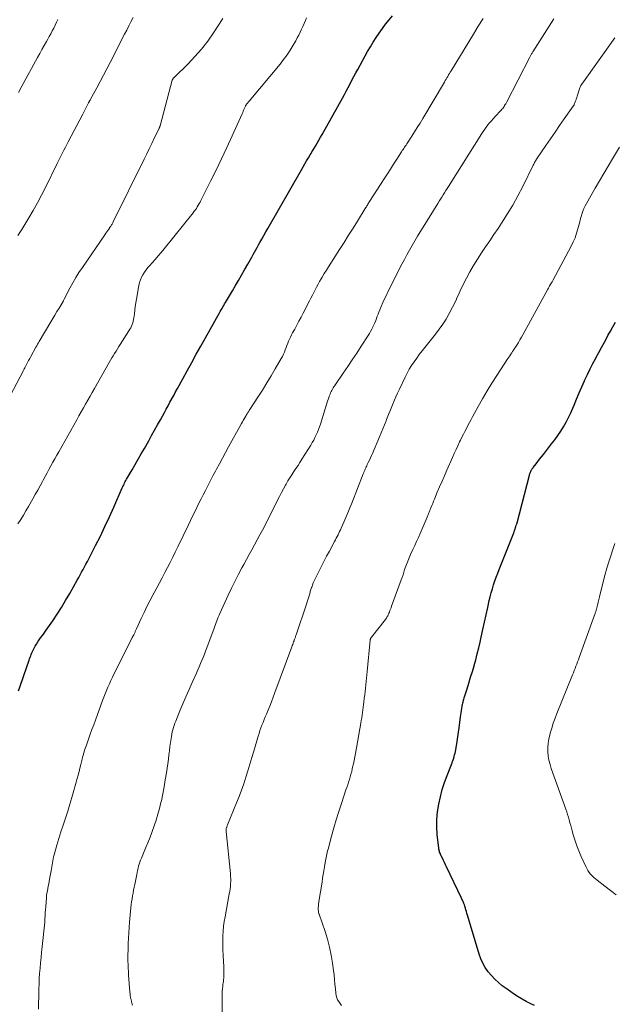
# Model space of a CAD drawing. Units: feet. Extents: x 1980000 to 1985000, y 579999 to 585000.
# Drawn here: x 1981830 to 1981941, y 581010 to 581193 of the extents above; entities that cross this region are included whole.
import ezdxf

# ---------------------------------------------------------------- set-up
doc = ezdxf.new("R2010")
doc.units = ezdxf.units.FT
doc.header["$LTSCALE"] = 100
doc.header["$MEASUREMENT"] = 0
doc.layers.add('CONTOUR INDEX', color=32, linetype='Continuous', lineweight=25)
doc.layers.add('CONTOUR INTERMEDIATE', color=40, linetype='Continuous', lineweight=15)

msp = doc.modelspace()

# ---------------------------------------------------------------- linework, layer by layer
at = {"layer": 'CONTOUR INDEX', "flags": 128}
for points, elevation in [([(1981830.07, 581068.16), (1981830.3, 581068.87), (1981830.54, 581069.58), (1981830.78, 581070.3), (1981831.03, 581071.01), (1981832.03, 581073.89), (1981832.13, 581074.16), (1981832.23, 581074.43), (1981832.33, 581074.7), (1981832.43, 581074.97), (1981832.54, 581075.24), (1981832.65, 581075.5), (1981832.78, 581075.76), (1981832.91, 581076.02), (1981833.18, 581076.5), (1981833.41, 581076.9), (1981833.65, 581077.28), (1981833.91, 581077.66), (1981834.17, 581078.02), (1981834.45, 581078.39), (1981834.72, 581078.75), (1981834.98, 581079.12), (1981835.24, 581079.49), (1981836.42, 581081.21), (1981837.26, 581082.46), (1981838.07, 581083.72), (1981838.84, 581085), (1981839.6, 581086.29), (1981841, 581088.77), (1981841.27, 581089.26), (1981841.55, 581089.75), (1981841.82, 581090.25), (1981842.09, 581090.74), (1981842.36, 581091.24), (1981842.63, 581091.73), (1981842.89, 581092.23), (1981843.15, 581092.73), (1981844.43, 581095.24), (1981845.31, 581097), (1981846.17, 581098.78), (1981847, 581100.57), (1981847.81, 581102.37), (1981849.39, 581105.97), (1981849.49, 581106.2), (1981849.6, 581106.43), (1981849.71, 581106.66), (1981849.82, 581106.89), (1981849.94, 581107.12), (1981850.06, 581107.34), (1981850.18, 581107.57), (1981850.31, 581107.79), (1981851.21, 581109.33), (1981851.78, 581110.32), (1981852.36, 581111.31), (1981852.93, 581112.31), (1981853.5, 581113.3), (1981854.31, 581114.73), (1981854.86, 581115.71), (1981855.41, 581116.69), (1981855.95, 581117.67), (1981856.5, 581118.65), (1981856.87, 581119.33), (1981857.23, 581119.97), (1981857.58, 581120.62), (1981857.93, 581121.26), (1981858.28, 581121.9), (1981858.63, 581122.54), (1981858.98, 581123.18), (1981859.33, 581123.82), (1981859.68, 581124.47), (1981860.65, 581126.24), (1981861.49, 581127.77), (1981862.33, 581129.3), (1981863.18, 581130.82), (1981864.03, 581132.34), (1981867.48, 581138.53), (1981867.64, 581138.81), (1981867.8, 581139.09), (1981867.97, 581139.37), (1981868.13, 581139.65), (1981868.29, 581139.93), (1981868.46, 581140.2), (1981868.63, 581140.48), (1981868.79, 581140.76), (1981869.94, 581142.66), (1981870.51, 581143.62), (1981871.07, 581144.58), (1981871.63, 581145.55), (1981872.18, 581146.52), (1981872.77, 581147.57), (1981873.02, 581148.01), (1981873.27, 581148.46), (1981873.52, 581148.91), (1981873.77, 581149.37), (1981874.01, 581149.82), (1981874.26, 581150.27), (1981874.51, 581150.72), (1981874.76, 581151.17), (1981875, 581151.6), (1981875.37, 581152.27), (1981875.74, 581152.93), (1981876.12, 581153.59), (1981876.5, 581154.25), (1981882.77, 581165.17), (1981883.09, 581165.73), (1981883.41, 581166.28), (1981883.74, 581166.84), (1981884.07, 581167.39), (1981884.38, 581167.93), (1981884.55, 581168.21), (1981884.72, 581168.49), (1981884.89, 581168.78), (1981885.06, 581169.06), (1981885.37, 581169.58), (1981885.69, 581170.12), (1981886.01, 581170.66), (1981886.33, 581171.21), (1981886.64, 581171.76), (1981890.4, 581178.48), (1981890.77, 581179.15), (1981891.13, 581179.82), (1981891.48, 581180.49), (1981891.83, 581181.17), (1981892.18, 581181.85), (1981892.53, 581182.52), (1981892.9, 581183.19), (1981893.26, 581183.86), (1981895.1, 581187.17), (1981895.61, 581188.05), (1981896.13, 581188.92), (1981896.69, 581189.77), (1981897.26, 581190.61), (1981897.85, 581191.44), (1981898.46, 581192.26), (1981899.09, 581193.06), (1981899.73, 581193.85)], 940), ([(1981926.16, 581009.62), (1981925.39, 581009.99), (1981924.64, 581010.38), (1981923.9, 581010.79), (1981923.17, 581011.22), (1981922.46, 581011.67), (1981921.76, 581012.15), (1981921.07, 581012.65), (1981920.19, 581013.3), (1981919.47, 581013.89), (1981918.78, 581014.52), (1981918.15, 581015.19), (1981917.54, 581015.91), (1981917.02, 581016.67), (1981916.55, 581017.47), (1981916.18, 581018.31), (1981915.86, 581019.18), (1981913.7, 581026.45), (1981913.6, 581026.76), (1981913.51, 581027.08), (1981913.41, 581027.4), (1981913.32, 581027.72), (1981913.26, 581027.91), (1981913.2, 581028.13), (1981913.12, 581028.35), (1981913.04, 581028.57), (1981912.96, 581028.78), (1981912.87, 581028.99), (1981912.78, 581029.21), (1981912.68, 581029.42), (1981912.59, 581029.62), (1981909.79, 581035.43), (1981909.6, 581035.82), (1981909.41, 581036.22), (1981909.22, 581036.61), (1981909.03, 581037.01), (1981908.82, 581037.45), (1981908.74, 581037.62), (1981908.66, 581037.8), (1981908.59, 581037.98), (1981908.52, 581038.15), (1981908.46, 581038.34), (1981908.41, 581038.52), (1981908.37, 581038.71), (1981908.35, 581038.9), (1981908.08, 581041.42), (1981908, 581042.84), (1981908, 581044.25), (1981908.13, 581045.66), (1981908.34, 581047.06), (1981908.35, 581047.11), (1981908.66, 581048.47), (1981909.01, 581049.82), (1981909.44, 581051.14), (1981909.91, 581052.45), (1981910.7, 581054.46), (1981910.82, 581054.76), (1981910.92, 581055.06), (1981911.03, 581055.36), (1981911.13, 581055.66), (1981911.22, 581055.96), (1981911.31, 581056.27), (1981911.38, 581056.57), (1981911.44, 581056.88), (1981911.64, 581057.94), (1981911.79, 581058.78), (1981911.93, 581059.62), (1981912.05, 581060.46), (1981912.16, 581061.31), (1981912.4, 581063.33), (1981912.45, 581063.72), (1981912.51, 581064.11), (1981912.57, 581064.5), (1981912.63, 581064.88), (1981912.69, 581065.25), (1981912.73, 581065.45), (1981912.77, 581065.65), (1981912.82, 581065.86), (1981912.87, 581066.06), (1981912.92, 581066.25), (1981912.98, 581066.45), (1981913.04, 581066.65), (1981913.1, 581066.85), (1981913.64, 581068.58), (1981913.97, 581069.64), (1981914.29, 581070.7), (1981914.61, 581071.77), (1981914.92, 581072.84), (1981914.93, 581072.87), (1981915.24, 581073.96), (1981915.52, 581075.06), (1981915.79, 581076.16), (1981916.05, 581077.26), (1981916.25, 581078.19), (1981916.56, 581079.57), (1981916.86, 581080.95), (1981917.17, 581082.33), (1981917.47, 581083.7), (1981917.75, 581084.97), (1981917.93, 581085.71), (1981918.12, 581086.45), (1981918.34, 581087.18), (1981918.57, 581087.91), (1981918.81, 581088.64), (1981919.07, 581089.36), (1981919.33, 581090.07), (1981919.61, 581090.79), (1981922.31, 581097.59), (1981922.34, 581097.68), (1981922.38, 581097.76), (1981922.41, 581097.85), (1981922.45, 581097.94), (1981922.48, 581098.03), (1981922.51, 581098.12), (1981922.55, 581098.21), (1981922.58, 581098.3), (1981922.66, 581098.57), (1981922.74, 581098.79), (1981922.8, 581099.02), (1981922.87, 581099.25), (1981922.93, 581099.48), (1981925.25, 581108.33), (1981925.28, 581108.46), (1981925.32, 581108.59), (1981925.37, 581108.73), (1981925.42, 581108.86), (1981925.43, 581108.89), (1981925.48, 581109), (1981925.53, 581109.11), (1981925.59, 581109.22), (1981925.66, 581109.33), (1981925.72, 581109.44), (1981925.79, 581109.54), (1981925.87, 581109.64), (1981925.94, 581109.74), (1981926.47, 581110.42), (1981926.81, 581110.86), (1981927.15, 581111.3), (1981927.49, 581111.74), (1981927.84, 581112.18), (1981929.38, 581114.15), (1981929.97, 581114.92), (1981930.53, 581115.71), (1981931.07, 581116.51), (1981931.58, 581117.33), (1981932.06, 581118.17), (1981932.52, 581119.03), (1981932.93, 581119.9), (1981933.32, 581120.79), (1981933.56, 581121.36), (1981934.03, 581122.49), (1981934.51, 581123.63), (1981935.01, 581124.76), (1981935.51, 581125.88), (1981935.59, 581126.06), (1981936.06, 581127.09), (1981936.55, 581128.11), (1981937.06, 581129.12), (1981937.59, 581130.12), (1981937.62, 581130.18), (1981938.15, 581131.15), (1981938.67, 581132.11), (1981939.2, 581133.08), (1981939.73, 581134.04), (1981939.87, 581134.29), (1981940.33, 581135.12), (1981940.81, 581135.95), (1981941.3, 581136.78)], 960)]:
    msp.add_lwpolyline(points, dxfattribs=dict(at, elevation=elevation))
at = {"layer": 'CONTOUR INTERMEDIATE', "flags": 128}
for points, elevation in [([(1981827.85, 581121.92), (1981830.96, 581127.8), (1981831.05, 581127.96), (1981831.13, 581128.12), (1981831.21, 581128.29), (1981831.29, 581128.45), (1981831.53, 581128.9), (1981831.73, 581129.29), (1981831.93, 581129.68), (1981832.14, 581130.06), (1981832.35, 581130.44), (1981833.29, 581132.14), (1981833.44, 581132.41), (1981833.6, 581132.68), (1981833.75, 581132.95), (1981833.91, 581133.22), (1981836.07, 581136.84), (1981836.45, 581137.48), (1981836.84, 581138.12), (1981837.22, 581138.76), (1981837.61, 581139.39), (1981838.37, 581140.64), (1981838.4, 581140.69), (1981838.43, 581140.76), (1981838.44, 581140.77), (1981838.44, 581140.79), (1981838.45, 581140.8), (1981838.45, 581140.82), (1981838.5, 581140.96), (1981838.54, 581141.07), (1981839.6, 581143.11), (1981840.15, 581144.1), (1981840.72, 581145.09), (1981841.32, 581146.05), (1981841.95, 581147), (1981846.13, 581153.07), (1981846.32, 581153.34), (1981846.5, 581153.6), (1981846.69, 581153.87), (1981846.87, 581154.13), (1981847.07, 581154.4), (1981847.16, 581154.53), (1981847.24, 581154.65), (1981847.32, 581154.78), (1981847.4, 581154.92), (1981847.48, 581155.05), (1981847.55, 581155.18), (1981847.62, 581155.32), (1981847.69, 581155.45), (1981853.46, 581167.15), (1981853.94, 581168.12), (1981854.41, 581169.09), (1981854.89, 581170.05), (1981855.36, 581171.02), (1981856.26, 581172.84), (1981856.28, 581172.9), (1981856.31, 581172.96), (1981856.33, 581173.02), (1981856.35, 581173.07), (1981856.38, 581173.13), (1981856.4, 581173.2), (1981856.41, 581173.26), (1981856.43, 581173.32), (1981858.71, 581181.83), (1981858.73, 581181.9), (1981858.76, 581181.98), (1981858.8, 581182.05), (1981858.85, 581182.12), (1981858.9, 581182.19), (1981858.95, 581182.25), (1981859.01, 581182.31), (1981859.07, 581182.37), (1981861.64, 581184.88), (1981862.93, 581186.22), (1981864.17, 581187.63), (1981865.3, 581189.11), (1981866.38, 581190.64), (1981868.13, 581193.33)], 932), ([(1981829.94, 581099.27), (1981830.46, 581100.06), (1981830.96, 581100.86), (1981831.45, 581101.67), (1981831.92, 581102.48), (1981832.75, 581103.94), (1981833.19, 581104.74), (1981833.63, 581105.54), (1981834.07, 581106.34), (1981834.51, 581107.14), (1981834.66, 581107.42), (1981835.01, 581108.08), (1981835.37, 581108.74), (1981835.73, 581109.4), (1981836.09, 581110.06), (1981836.46, 581110.72), (1981836.82, 581111.37), (1981837.19, 581112.03), (1981837.55, 581112.68), (1981840.91, 581118.65), (1981841.32, 581119.38), (1981841.73, 581120.11), (1981842.14, 581120.83), (1981842.55, 581121.55), (1981842.97, 581122.28), (1981843.38, 581123), (1981843.79, 581123.72), (1981844.2, 581124.45), (1981846.96, 581129.28), (1981847.21, 581129.71), (1981847.46, 581130.14), (1981847.71, 581130.56), (1981847.96, 581130.99), (1981848.22, 581131.41), (1981848.48, 581131.83), (1981848.74, 581132.25), (1981849, 581132.67), (1981850.63, 581135.21), (1981850.8, 581135.48), (1981850.96, 581135.77), (1981851.1, 581136.06), (1981851.23, 581136.36), (1981851.35, 581136.66), (1981851.44, 581136.97), (1981851.51, 581137.28), (1981851.56, 581137.6), (1981851.64, 581138.34), (1981851.73, 581139.03), (1981851.82, 581139.71), (1981851.93, 581140.4), (1981852.04, 581141.08), (1981852.49, 581143.63), (1981852.61, 581144.16), (1981852.77, 581144.67), (1981852.98, 581145.16), (1981853.23, 581145.64), (1981853.52, 581146.09), (1981853.83, 581146.54), (1981854.16, 581146.96), (1981854.52, 581147.38), (1981854.94, 581147.85), (1981855.52, 581148.49), (1981856.08, 581149.14), (1981856.64, 581149.8), (1981857.19, 581150.47), (1981862.59, 581157.17), (1981862.8, 581157.44), (1981863, 581157.71), (1981863.19, 581157.99), (1981863.37, 581158.28), (1981863.55, 581158.57), (1981863.72, 581158.86), (1981863.88, 581159.16), (1981864.04, 581159.46), (1981865.83, 581163.03), (1981866.87, 581165.12), (1981867.89, 581167.22), (1981868.88, 581169.34), (1981869.85, 581171.46), (1981871.71, 581175.59), (1981871.83, 581175.85), (1981871.94, 581176.1), (1981872.05, 581176.36), (1981872.17, 581176.62), (1981872.34, 581177.02), (1981872.37, 581177.07), (1981872.4, 581177.13), (1981872.43, 581177.18), (1981872.46, 581177.24), (1981872.49, 581177.29), (1981872.52, 581177.34), (1981872.56, 581177.39), (1981872.6, 581177.44), (1981872.69, 581177.55), (1981872.78, 581177.65), (1981872.86, 581177.75), (1981872.95, 581177.85), (1981873.03, 581177.95), (1981878.78, 581184.83), (1981879.45, 581185.67), (1981880.08, 581186.54), (1981880.67, 581187.43), (1981881.22, 581188.35), (1981881.7, 581189.19), (1981881.98, 581189.71), (1981882.26, 581190.24), (1981882.52, 581190.77), (1981882.77, 581191.31), (1981883.01, 581191.85), (1981883.25, 581192.39), (1981883.5, 581192.93), (1981883.74, 581193.46)], 936), ([(1981829.95, 581152.92), (1981830.32, 581153.5), (1981830.67, 581154.08), (1981831.03, 581154.66), (1981831.98, 581156.23), (1981832.79, 581157.61), (1981833.58, 581159.01), (1981834.33, 581160.42), (1981835.06, 581161.84), (1981837.28, 581166.31), (1981837.53, 581166.81), (1981837.78, 581167.32), (1981838.03, 581167.83), (1981838.28, 581168.34), (1981838.53, 581168.84), (1981838.78, 581169.35), (1981839.04, 581169.85), (1981839.3, 581170.35), (1981842.03, 581175.54), (1981842.22, 581175.91), (1981842.41, 581176.27), (1981842.6, 581176.64), (1981842.79, 581177), (1981843.11, 581177.63), (1981843.14, 581177.68), (1981843.17, 581177.73), (1981843.2, 581177.79), (1981843.23, 581177.84), (1981843.24, 581177.86), (1981843.26, 581177.91), (1981843.28, 581177.95), (1981843.31, 581177.99), (1981843.33, 581178.04), (1981843.36, 581178.08), (1981843.38, 581178.12), (1981843.41, 581178.17), (1981843.43, 581178.21), (1981844.66, 581180.44), (1981845.3, 581181.6), (1981845.92, 581182.77), (1981846.54, 581183.94), (1981847.14, 581185.11), (1981849.82, 581190.41), (1981850.21, 581191.18), (1981850.6, 581191.95), (1981851, 581192.71), (1981851.39, 581193.48)], 928), ([(1981830.05, 581179.58), (1981830.66, 581180.72), (1981833.61, 581186.07), (1981834.02, 581186.81), (1981834.43, 581187.55), (1981834.84, 581188.29), (1981835.25, 581189.02), (1981835.49, 581189.46), (1981835.78, 581189.98), (1981836.07, 581190.5), (1981836.34, 581191.03), (1981836.62, 581191.55), (1981836.88, 581192.09), (1981837.15, 581192.62), (1981837.4, 581193.16)], 924), ([(1981833.79, 581008.92), (1981833.8, 581010.06), (1981833.82, 581011.2), (1981833.84, 581012.34), (1981833.85, 581012.65), (1981833.88, 581013.64), (1981833.92, 581014.62), (1981833.99, 581015.6), (1981834.07, 581016.59), (1981834.16, 581017.57), (1981834.26, 581018.55), (1981834.36, 581019.53), (1981834.47, 581020.51), (1981834.79, 581023.42), (1981834.85, 581024), (1981834.9, 581024.57), (1981834.95, 581025.15), (1981834.98, 581025.72), (1981835.01, 581026.3), (1981835.05, 581026.87), (1981835.09, 581027.45), (1981835.13, 581028.02), (1981835.25, 581029.65), (1981835.3, 581030.09), (1981835.35, 581030.52), (1981835.43, 581030.96), (1981835.51, 581031.39), (1981835.6, 581031.82), (1981835.69, 581032.25), (1981835.78, 581032.69), (1981835.86, 581033.12), (1981836.14, 581034.67), (1981836.2, 581035.04), (1981836.27, 581035.42), (1981836.33, 581035.8), (1981836.38, 581036.18), (1981836.44, 581036.56), (1981836.52, 581036.93), (1981836.6, 581037.3), (1981836.7, 581037.67), (1981837.21, 581039.46), (1981837.59, 581040.71), (1981837.97, 581041.97), (1981838.37, 581043.21), (1981838.79, 581044.46), (1981838.81, 581044.51), (1981839.23, 581045.79), (1981839.63, 581047.06), (1981840.01, 581048.35), (1981840.38, 581049.64), (1981840.98, 581051.85), (1981841.16, 581052.5), (1981841.33, 581053.14), (1981841.49, 581053.79), (1981841.65, 581054.45), (1981841.91, 581055.49), (1981842, 581055.82), (1981842.08, 581056.15), (1981842.17, 581056.47), (1981842.27, 581056.8), (1981842.37, 581057.12), (1981842.48, 581057.44), (1981842.58, 581057.76), (1981842.7, 581058.08), (1981843.1, 581059.21), (1981843.42, 581060.1), (1981843.74, 581060.98), (1981844.07, 581061.87), (1981844.39, 581062.75), (1981845.73, 581066.37), (1981845.96, 581067), (1981846.21, 581067.63), (1981846.46, 581068.25), (1981846.71, 581068.87), (1981846.98, 581069.49), (1981847.25, 581070.1), (1981847.54, 581070.71), (1981847.83, 581071.31), (1981851.17, 581077.91), (1981851.26, 581078.09), (1981851.35, 581078.27), (1981851.44, 581078.45), (1981851.53, 581078.63), (1981851.59, 581078.75), (1981851.65, 581078.87), (1981851.71, 581078.99), (1981851.76, 581079.11), (1981851.82, 581079.24), (1981851.87, 581079.36), (1981851.93, 581079.48), (1981851.98, 581079.61), (1981852.04, 581079.73), (1981852.93, 581081.67), (1981853.44, 581082.76), (1981853.96, 581083.85), (1981854.51, 581084.92), (1981855.07, 581085.99), (1981855.8, 581087.34), (1981856.3, 581088.29), (1981856.81, 581089.24), (1981857.31, 581090.18), (1981857.81, 581091.13), (1981858.3, 581092.09), (1981858.79, 581093.04), (1981859.26, 581094), (1981859.73, 581094.97), (1981861.71, 581099.07), (1981862.09, 581099.88), (1981862.49, 581100.68), (1981862.88, 581101.49), (1981863.28, 581102.29), (1981863.67, 581103.09), (1981864.07, 581103.89), (1981864.48, 581104.69), (1981864.88, 581105.49), (1981864.95, 581105.61), (1981865.39, 581106.47), (1981865.83, 581107.33), (1981866.28, 581108.19), (1981866.73, 581109.04), (1981866.93, 581109.42), (1981867.48, 581110.46), (1981868.04, 581111.5), (1981868.6, 581112.54), (1981869.17, 581113.57), (1981871.6, 581117.93), (1981871.76, 581118.23), (1981871.94, 581118.53), (1981872.11, 581118.83), (1981872.28, 581119.13), (1981872.48, 581119.45), (1981872.56, 581119.59), (1981872.64, 581119.72), (1981872.72, 581119.85), (1981872.8, 581119.99), (1981872.89, 581120.12), (1981872.97, 581120.25), (1981873.05, 581120.38), (1981873.14, 581120.52), (1981874.66, 581122.86), (1981875.49, 581124.17), (1981876.31, 581125.48), (1981877.11, 581126.8), (1981877.89, 581128.14), (1981879.01, 581130.05), (1981879.22, 581130.43), (1981879.42, 581130.83), (1981879.59, 581131.23), (1981879.75, 581131.64), (1981879.76, 581131.67), (1981879.91, 581132.07), (1981880.06, 581132.47), (1981880.22, 581132.87), (1981880.37, 581133.26), (1981880.54, 581133.66), (1981880.71, 581134.04), (1981880.91, 581134.42), (1981881.11, 581134.8), (1981881.51, 581135.51), (1981881.91, 581136.25), (1981882.31, 581136.98), (1981882.7, 581137.72), (1981883.09, 581138.46), (1981884.28, 581140.79), (1981884.54, 581141.3), (1981884.8, 581141.82), (1981885.07, 581142.33), (1981885.33, 581142.84), (1981885.6, 581143.34), (1981885.87, 581143.85), (1981886.15, 581144.35), (1981886.44, 581144.84), (1981886.64, 581145.17), (1981887.03, 581145.83), (1981887.43, 581146.48), (1981887.84, 581147.13), (1981888.25, 581147.78), (1981889.88, 581150.33), (1981890.72, 581151.65), (1981891.56, 581152.97), (1981892.39, 581154.3), (1981893.21, 581155.63), (1981894.66, 581157.98), (1981894.76, 581158.14), (1981894.86, 581158.3), (1981894.95, 581158.46), (1981895.05, 581158.61), (1981895.15, 581158.77), (1981895.25, 581158.93), (1981895.35, 581159.08), (1981895.45, 581159.24), (1981898.19, 581163.49), (1981898.78, 581164.39), (1981899.36, 581165.3), (1981899.95, 581166.21), (1981900.53, 581167.12), (1981901.42, 581168.52), (1981901.56, 581168.73), (1981901.7, 581168.94), (1981901.84, 581169.15), (1981901.97, 581169.36), (1981902.11, 581169.57), (1981902.25, 581169.77), (1981902.39, 581169.98), (1981902.53, 581170.19), (1981903.31, 581171.4), (1981903.83, 581172.22), (1981904.35, 581173.04), (1981904.86, 581173.87), (1981905.36, 581174.7), (1981909.42, 581181.5), (1981909.57, 581181.76), (1981909.73, 581182.02), (1981909.88, 581182.28), (1981910.04, 581182.54), (1981910.19, 581182.81), (1981910.34, 581183.07), (1981910.5, 581183.33), (1981910.66, 581183.59), (1981913.94, 581188.97), (1981914.83, 581190.43), (1981915.72, 581191.88), (1981916.62, 581193.34)], 944), ([(1981851.29, 581009.67), (1981851.18, 581010.05), (1981851.08, 581010.44), (1981850.96, 581010.89), (1981850.93, 581011.05), (1981850.9, 581011.21), (1981850.88, 581011.37), (1981850.86, 581011.53), (1981850.84, 581011.69), (1981850.83, 581011.86), (1981850.82, 581012.02), (1981850.81, 581012.18), (1981850.57, 581015.28), (1981850.53, 581015.93), (1981850.49, 581016.58), (1981850.47, 581017.23), (1981850.45, 581017.88), (1981850.45, 581018.54), (1981850.45, 581019.19), (1981850.46, 581019.84), (1981850.48, 581020.49), (1981850.5, 581021.18), (1981850.55, 581022.17), (1981850.6, 581023.16), (1981850.68, 581024.15), (1981850.76, 581025.14), (1981851, 581027.85), (1981851.06, 581028.39), (1981851.13, 581028.93), (1981851.21, 581029.47), (1981851.3, 581030.01), (1981851.4, 581030.54), (1981851.51, 581031.08), (1981851.61, 581031.62), (1981851.72, 581032.15), (1981852.09, 581034), (1981852.17, 581034.38), (1981852.25, 581034.77), (1981852.35, 581035.15), (1981852.44, 581035.53), (1981852.55, 581035.91), (1981852.67, 581036.28), (1981852.81, 581036.65), (1981852.95, 581037.01), (1981853.74, 581038.89), (1981854.17, 581039.92), (1981854.58, 581040.96), (1981854.98, 581042.01), (1981855.36, 581043.07), (1981855.71, 581044.13), (1981856.04, 581045.2), (1981856.33, 581046.28), (1981856.6, 581047.37), (1981856.68, 581047.74), (1981856.95, 581049.02), (1981857.2, 581050.3), (1981857.41, 581051.59), (1981857.61, 581052.89), (1981857.97, 581055.49), (1981858.08, 581056.27), (1981858.18, 581057.04), (1981858.28, 581057.81), (1981858.38, 581058.58), (1981858.48, 581059.29), (1981858.54, 581059.71), (1981858.61, 581060.12), (1981858.7, 581060.54), (1981858.8, 581060.95), (1981858.92, 581061.36), (1981859.05, 581061.76), (1981859.19, 581062.16), (1981859.34, 581062.55), (1981860.12, 581064.43), (1981860.68, 581065.77), (1981861.25, 581067.09), (1981861.83, 581068.41), (1981862.42, 581069.73), (1981863.21, 581071.5), (1981863.47, 581072.08), (1981863.73, 581072.66), (1981863.98, 581073.24), (1981864.22, 581073.82), (1981864.46, 581074.41), (1981864.7, 581075), (1981864.92, 581075.59), (1981865.15, 581076.18), (1981866.49, 581079.85), (1981866.61, 581080.19), (1981866.74, 581080.54), (1981866.87, 581080.88), (1981867, 581081.22), (1981867.13, 581081.57), (1981867.27, 581081.91), (1981867.41, 581082.24), (1981867.56, 581082.58), (1981869.11, 581085.98), (1981869.72, 581087.27), (1981870.34, 581088.54), (1981870.99, 581089.8), (1981871.66, 581091.06), (1981872.03, 581091.72), (1981872.53, 581092.63), (1981873.04, 581093.54), (1981873.54, 581094.45), (1981874.05, 581095.36), (1981874.55, 581096.28), (1981875.04, 581097.19), (1981875.52, 581098.11), (1981875.99, 581099.04), (1981878.32, 581103.67), (1981878.68, 581104.38), (1981879.05, 581105.08), (1981879.43, 581105.77), (1981879.82, 581106.46), (1981879.92, 581106.64), (1981880.26, 581107.24), (1981880.62, 581107.83), (1981880.99, 581108.41), (1981881.37, 581108.98), (1981881.75, 581109.56), (1981882.13, 581110.13), (1981882.5, 581110.71), (1981882.86, 581111.3), (1981884.51, 581113.93), (1981884.79, 581114.39), (1981885.05, 581114.86), (1981885.29, 581115.34), (1981885.52, 581115.83), (1981885.73, 581116.32), (1981885.93, 581116.82), (1981886.11, 581117.33), (1981886.29, 581117.83), (1981887.65, 581122.1), (1981887.75, 581122.4), (1981887.85, 581122.7), (1981887.96, 581123), (1981888.07, 581123.3), (1981888.11, 581123.41), (1981888.21, 581123.65), (1981888.31, 581123.88), (1981888.43, 581124.11), (1981888.55, 581124.34), (1981888.68, 581124.56), (1981888.82, 581124.78), (1981888.96, 581124.99), (1981889.1, 581125.2), (1981890.53, 581127.28), (1981891.39, 581128.53), (1981892.24, 581129.79), (1981893.07, 581131.05), (1981893.91, 581132.32), (1981895.19, 581134.29), (1981895.43, 581134.68), (1981895.66, 581135.07), (1981895.87, 581135.47), (1981896.08, 581135.87), (1981896.1, 581135.92), (1981896.28, 581136.31), (1981896.45, 581136.7), (1981896.61, 581137.1), (1981896.76, 581137.5), (1981896.9, 581137.9), (1981897.05, 581138.3), (1981897.21, 581138.69), (1981897.37, 581139.09), (1981897.64, 581139.73), (1981897.95, 581140.45), (1981898.27, 581141.15), (1981898.6, 581141.85), (1981898.94, 581142.55), (1981901.5, 581147.59), (1981901.95, 581148.47), (1981902.42, 581149.35), (1981902.89, 581150.22), (1981903.38, 581151.08), (1981903.88, 581151.94), (1981904.39, 581152.8), (1981904.9, 581153.64), (1981905.42, 581154.49), (1981908.19, 581158.91), (1981908.43, 581159.3), (1981908.68, 581159.7), (1981908.93, 581160.09), (1981909.17, 581160.49), (1981909.42, 581160.88), (1981909.66, 581161.28), (1981909.91, 581161.67), (1981910.16, 581162.06), (1981916.35, 581171.9), (1981916.62, 581172.32), (1981916.91, 581172.73), (1981917.2, 581173.12), (1981917.51, 581173.51), (1981917.83, 581173.9), (1981918.16, 581174.27), (1981918.49, 581174.65), (1981918.82, 581175.01), (1981919.99, 581176.27), (1981920.13, 581176.43), (1981920.27, 581176.59), (1981920.4, 581176.76), (1981920.52, 581176.93), (1981920.63, 581177.11), (1981920.75, 581177.29), (1981920.85, 581177.47), (1981920.95, 581177.66), (1981925.29, 581186.13), (1981925.36, 581186.25), (1981925.43, 581186.38), (1981925.5, 581186.51), (1981925.58, 581186.63), (1981925.65, 581186.76), (1981925.73, 581186.88), (1981925.8, 581187.01), (1981925.88, 581187.13), (1981929.81, 581193.24)], 948), ([(1981868, 581008.12), (1981867.97, 581011.06), (1981867.97, 581011.49), (1981867.98, 581011.91), (1981868.01, 581012.34), (1981868.05, 581012.76), (1981868.1, 581013.17), (1981868.12, 581013.39), (1981868.15, 581013.61), (1981868.18, 581013.82), (1981868.22, 581014.04), (1981868.25, 581014.25), (1981868.27, 581014.47), (1981868.29, 581014.69), (1981868.3, 581014.9), (1981868.31, 581015.52), (1981868.32, 581016.04), (1981868.31, 581016.57), (1981868.3, 581017.09), (1981868.27, 581017.61), (1981868.18, 581019.03), (1981868.14, 581019.92), (1981868.11, 581020.81), (1981868.12, 581021.7), (1981868.13, 581022.59), (1981868.19, 581023.48), (1981868.26, 581024.36), (1981868.38, 581025.24), (1981868.53, 581026.12), (1981869.32, 581030.37), (1981869.4, 581030.84), (1981869.47, 581031.31), (1981869.53, 581031.79), (1981869.57, 581032.26), (1981869.6, 581032.74), (1981869.6, 581033.21), (1981869.58, 581033.69), (1981869.55, 581034.16), (1981868.74, 581042.03), (1981868.73, 581042.12), (1981868.73, 581042.21), (1981868.73, 581042.31), (1981868.74, 581042.4), (1981868.75, 581042.49), (1981868.77, 581042.58), (1981868.8, 581042.66), (1981868.82, 581042.75), (1981868.84, 581042.79), (1981868.88, 581042.9), (1981868.92, 581043.01), (1981868.96, 581043.11), (1981869, 581043.22), (1981870.69, 581047.31), (1981871.15, 581048.49), (1981871.6, 581049.68), (1981872.02, 581050.88), (1981872.41, 581052.1), (1981872.79, 581053.31), (1981873.16, 581054.53), (1981873.53, 581055.75), (1981873.89, 581056.97), (1981874.71, 581059.72), (1981874.87, 581060.25), (1981875.04, 581060.77), (1981875.22, 581061.28), (1981875.41, 581061.8), (1981875.61, 581062.31), (1981875.81, 581062.82), (1981876.02, 581063.32), (1981876.23, 581063.83), (1981876.5, 581064.49), (1981876.85, 581065.32), (1981877.18, 581066.16), (1981877.51, 581067), (1981877.83, 581067.85), (1981880.98, 581076.36), (1981881.06, 581076.6), (1981881.15, 581076.83), (1981881.23, 581077.07), (1981881.32, 581077.3), (1981881.39, 581077.49), (1981881.44, 581077.63), (1981881.49, 581077.77), (1981881.54, 581077.91), (1981881.59, 581078.05), (1981881.64, 581078.19), (1981881.69, 581078.34), (1981881.74, 581078.48), (1981881.79, 581078.62), (1981883.74, 581084.34), (1981883.86, 581084.72), (1981883.98, 581085.11), (1981884.1, 581085.49), (1981884.2, 581085.88), (1981884.31, 581086.26), (1981884.42, 581086.65), (1981884.54, 581087.03), (1981884.66, 581087.42), (1981884.68, 581087.47), (1981884.82, 581087.87), (1981884.97, 581088.27), (1981885.14, 581088.66), (1981885.33, 581089.05), (1981885.93, 581090.27), (1981886.43, 581091.26), (1981886.93, 581092.25), (1981887.45, 581093.23), (1981887.98, 581094.21), (1981888.94, 581095.96), (1981889.1, 581096.27), (1981889.26, 581096.57), (1981889.42, 581096.88), (1981889.58, 581097.19), (1981889.73, 581097.5), (1981889.88, 581097.81), (1981890.02, 581098.12), (1981890.17, 581098.44), (1981890.66, 581099.57), (1981891.04, 581100.45), (1981891.41, 581101.34), (1981891.78, 581102.23), (1981892.13, 581103.12), (1981894.28, 581108.59), (1981894.37, 581108.8), (1981894.46, 581109.02), (1981894.55, 581109.23), (1981894.64, 581109.45), (1981894.74, 581109.66), (1981894.83, 581109.87), (1981894.93, 581110.08), (1981895.03, 581110.29), (1981895.23, 581110.7), (1981895.43, 581111.12), (1981895.62, 581111.53), (1981895.81, 581111.96), (1981895.99, 581112.38), (1981897.29, 581115.44), (1981897.61, 581116.18), (1981897.92, 581116.93), (1981898.22, 581117.67), (1981898.53, 581118.41), (1981898.64, 581118.69), (1981898.88, 581119.3), (1981899.13, 581119.9), (1981899.37, 581120.51), (1981899.62, 581121.12), (1981899.73, 581121.4), (1981900.03, 581122.14), (1981900.35, 581122.88), (1981900.68, 581123.61), (1981901.02, 581124.34), (1981902.09, 581126.59), (1981902.47, 581127.33), (1981902.86, 581128.05), (1981903.3, 581128.76), (1981903.76, 581129.44), (1981904.24, 581130.12), (1981904.73, 581130.78), (1981905.23, 581131.44), (1981905.75, 581132.09), (1981907.73, 581134.55), (1981908.43, 581135.47), (1981909.1, 581136.41), (1981909.71, 581137.39), (1981910.29, 581138.39), (1981910.94, 581139.58), (1981911.16, 581140.01), (1981911.37, 581140.44), (1981911.57, 581140.89), (1981911.75, 581141.33), (1981911.94, 581141.78), (1981912.13, 581142.22), (1981912.33, 581142.66), (1981912.55, 581143.09), (1981913.51, 581144.97), (1981914.15, 581146.18), (1981914.83, 581147.38), (1981915.55, 581148.54), (1981916.31, 581149.69), (1981917.08, 581150.83), (1981917.85, 581151.96), (1981918.62, 581153.1), (1981919.39, 581154.24), (1981920.06, 581155.25), (1981921.12, 581156.91), (1981922.14, 581158.6), (1981923.1, 581160.33), (1981924, 581162.08), (1981925.95, 581166.04), (1981926.04, 581166.2), (1981926.12, 581166.37), (1981926.21, 581166.53), (1981926.3, 581166.69), (1981926.39, 581166.85), (1981926.48, 581167.01), (1981926.58, 581167.16), (1981926.68, 581167.32), (1981928.31, 581169.7), (1981929.16, 581170.94), (1981930.01, 581172.17), (1981930.87, 581173.4), (1981931.74, 581174.62), (1981933.42, 581176.98), (1981933.45, 581177.03), (1981933.48, 581177.07), (1981933.5, 581177.11), (1981933.53, 581177.16), (1981933.55, 581177.2), (1981933.57, 581177.25), (1981933.59, 581177.29), (1981933.61, 581177.34), (1981933.78, 581177.79), (1981933.87, 581178.07), (1981933.97, 581178.34), (1981934.06, 581178.62), (1981934.15, 581178.89), (1981934.65, 581180.44), (1981934.68, 581180.53), (1981934.71, 581180.62), (1981934.75, 581180.71), (1981934.8, 581180.79), (1981934.84, 581180.88), (1981934.89, 581180.96), (1981934.94, 581181.04), (1981935, 581181.12), (1981941.18, 581189.74)], 952), ([(1981890.23, 581009.63), (1981889.98, 581009.98), (1981889.73, 581010.33), (1981889.51, 581010.69), (1981889.34, 581011.07), (1981889.23, 581011.48), (1981889.17, 581011.9), (1981889.1, 581012.74), (1981889.02, 581013.6), (1981888.94, 581014.45), (1981888.84, 581015.3), (1981888.74, 581016.15), (1981888.57, 581017.48), (1981888.32, 581018.98), (1981888.02, 581020.47), (1981887.62, 581021.94), (1981887.17, 581023.39), (1981886.04, 581026.62), (1981886.02, 581026.69), (1981885.99, 581026.76), (1981885.98, 581026.83), (1981885.96, 581026.91), (1981885.95, 581026.98), (1981885.94, 581027.05), (1981885.93, 581027.13), (1981885.92, 581027.2), (1981885.91, 581027.56), (1981885.91, 581027.73), (1981885.91, 581027.91), (1981885.92, 581028.09), (1981885.93, 581028.26), (1981885.95, 581028.44), (1981885.97, 581028.61), (1981886, 581028.79), (1981886.02, 581028.96), (1981886.6, 581032.58), (1981886.71, 581033.29), (1981886.83, 581034), (1981886.95, 581034.71), (1981887.07, 581035.42), (1981887.2, 581036.21), (1981887.25, 581036.52), (1981887.31, 581036.84), (1981887.37, 581037.15), (1981887.43, 581037.46), (1981887.49, 581037.77), (1981887.56, 581038.08), (1981887.64, 581038.39), (1981887.72, 581038.7), (1981888.37, 581041.15), (1981888.8, 581042.67), (1981889.24, 581044.19), (1981889.72, 581045.7), (1981890.21, 581047.21), (1981891.06, 581049.73), (1981891.23, 581050.21), (1981891.39, 581050.7), (1981891.55, 581051.19), (1981891.71, 581051.68), (1981891.85, 581052.17), (1981892, 581052.66), (1981892.13, 581053.16), (1981892.25, 581053.66), (1981892.31, 581053.95), (1981892.45, 581054.6), (1981892.59, 581055.24), (1981892.72, 581055.89), (1981892.84, 581056.55), (1981893.83, 581062.19), (1981893.91, 581062.68), (1981893.99, 581063.17), (1981894.06, 581063.65), (1981894.13, 581064.14), (1981894.2, 581064.63), (1981894.26, 581065.12), (1981894.32, 581065.61), (1981894.38, 581066.1), (1981894.47, 581066.8), (1981894.55, 581067.42), (1981894.62, 581068.04), (1981894.7, 581068.66), (1981894.77, 581069.28), (1981894.85, 581069.9), (1981894.92, 581070.52), (1981894.98, 581071.14), (1981895.04, 581071.76), (1981895.59, 581077.63), (1981895.6, 581077.71), (1981895.62, 581077.78), (1981895.64, 581077.86), (1981895.66, 581077.93), (1981895.7, 581078), (1981895.73, 581078.07), (1981895.77, 581078.13), (1981895.82, 581078.19), (1981898.4, 581081.46), (1981898.5, 581081.59), (1981898.6, 581081.72), (1981898.69, 581081.86), (1981898.77, 581082.01), (1981898.85, 581082.15), (1981898.93, 581082.3), (1981899, 581082.45), (1981899.06, 581082.61), (1981899.15, 581082.84), (1981899.26, 581083.11), (1981899.36, 581083.38), (1981899.47, 581083.65), (1981899.57, 581083.92), (1981901.35, 581088.82), (1981901.52, 581089.3), (1981901.69, 581089.78), (1981901.85, 581090.26), (1981902, 581090.75), (1981902.11, 581091.07), (1981902.21, 581091.39), (1981902.32, 581091.71), (1981902.44, 581092.03), (1981902.56, 581092.34), (1981902.69, 581092.65), (1981902.82, 581092.96), (1981902.96, 581093.27), (1981903.1, 581093.58), (1981903.53, 581094.47), (1981903.88, 581095.22), (1981904.23, 581095.97), (1981904.57, 581096.73), (1981904.9, 581097.49), (1981906.2, 581100.51), (1981906.26, 581100.67), (1981906.33, 581100.83), (1981906.39, 581100.98), (1981906.45, 581101.14), (1981906.51, 581101.3), (1981906.57, 581101.45), (1981906.63, 581101.61), (1981906.7, 581101.77), (1981906.89, 581102.27), (1981907.05, 581102.67), (1981907.22, 581103.08), (1981907.38, 581103.48), (1981907.55, 581103.88), (1981908.08, 581105.14), (1981908.52, 581106.16), (1981908.96, 581107.19), (1981909.41, 581108.21), (1981909.86, 581109.23), (1981910.92, 581111.64), (1981911.24, 581112.36), (1981911.57, 581113.08), (1981911.9, 581113.8), (1981912.24, 581114.51), (1981912.39, 581114.82), (1981912.67, 581115.38), (1981912.94, 581115.93), (1981913.22, 581116.48), (1981913.5, 581117.03), (1981913.78, 581117.58), (1981914.07, 581118.13), (1981914.36, 581118.67), (1981914.66, 581119.21), (1981915.7, 581121.08), (1981916.53, 581122.54), (1981917.38, 581124), (1981918.26, 581125.43), (1981919.17, 581126.85), (1981921.22, 581130.02), (1981921.4, 581130.28), (1981921.58, 581130.55), (1981921.76, 581130.82), (1981921.94, 581131.08), (1981922.12, 581131.35), (1981922.3, 581131.61), (1981922.47, 581131.88), (1981922.64, 581132.15), (1981922.9, 581132.55), (1981923.19, 581133.03), (1981923.47, 581133.5), (1981923.75, 581133.99), (1981924.02, 581134.47), (1981928.67, 581142.95), (1981928.79, 581143.15), (1981928.9, 581143.35), (1981929.01, 581143.54), (1981929.13, 581143.74), (1981929.25, 581143.94), (1981929.36, 581144.14), (1981929.48, 581144.34), (1981929.59, 581144.54), (1981933.03, 581150.95), (1981933.41, 581151.73), (1981933.76, 581152.53), (1981934.04, 581153.35), (1981934.28, 581154.19), (1981934.51, 581155.07), (1981934.61, 581155.48), (1981934.72, 581155.88), (1981934.83, 581156.28), (1981934.95, 581156.68), (1981935.02, 581156.93), (1981935.19, 581157.44), (1981935.39, 581157.95), (1981935.62, 581158.44), (1981935.87, 581158.92), (1981937.49, 581161.75), (1981938.28, 581163.13), (1981939.08, 581164.5), (1981939.89, 581165.86), (1981940.71, 581167.21), (1981942.02, 581169.35)], 956), ([(1981941.41, 581030.21), (1981940.35, 581031.01), (1981939.3, 581031.82), (1981937.87, 581032.92), (1981937.54, 581033.18), (1981937.23, 581033.46), (1981936.93, 581033.76), (1981936.64, 581034.06), (1981936.37, 581034.39), (1981936.13, 581034.73), (1981935.92, 581035.09), (1981935.73, 581035.46), (1981934.81, 581037.48), (1981934.42, 581038.39), (1981934.06, 581039.32), (1981933.75, 581040.26), (1981933.46, 581041.21), (1981933.21, 581042.13), (1981933.08, 581042.63), (1981932.94, 581043.14), (1981932.8, 581043.64), (1981932.66, 581044.15), (1981932.51, 581044.65), (1981932.36, 581045.15), (1981932.19, 581045.65), (1981932.02, 581046.14), (1981929.31, 581053.72), (1981929.08, 581054.48), (1981928.89, 581055.25), (1981928.76, 581056.04), (1981928.68, 581056.83), (1981928.68, 581057.63), (1981928.72, 581058.43), (1981928.85, 581059.21), (1981929.02, 581059.99), (1981929.11, 581060.31), (1981929.39, 581061.24), (1981929.69, 581062.16), (1981930.01, 581063.07), (1981930.36, 581063.97), (1981933.27, 581071.14), (1981933.43, 581071.54), (1981933.59, 581071.94), (1981933.75, 581072.34), (1981933.9, 581072.75), (1981934.06, 581073.15), (1981934.21, 581073.55), (1981934.36, 581073.96), (1981934.51, 581074.36), (1981937.38, 581082.27), (1981937.43, 581082.41), (1981937.48, 581082.55), (1981937.52, 581082.69), (1981937.57, 581082.83), (1981937.61, 581082.97), (1981937.65, 581083.11), (1981937.69, 581083.25), (1981937.73, 581083.4), (1981937.92, 581084.15), (1981938.04, 581084.67), (1981938.17, 581085.19), (1981938.3, 581085.7), (1981938.43, 581086.22), (1981939.36, 581089.88), (1981939.67, 581091.04), (1981940.01, 581092.19), (1981940.38, 581093.33), (1981940.77, 581094.46), (1981941.18, 581095.59)], 964)]:
    msp.add_lwpolyline(points, dxfattribs=dict(at, elevation=elevation))

doc.saveas('drawing.dxf')
